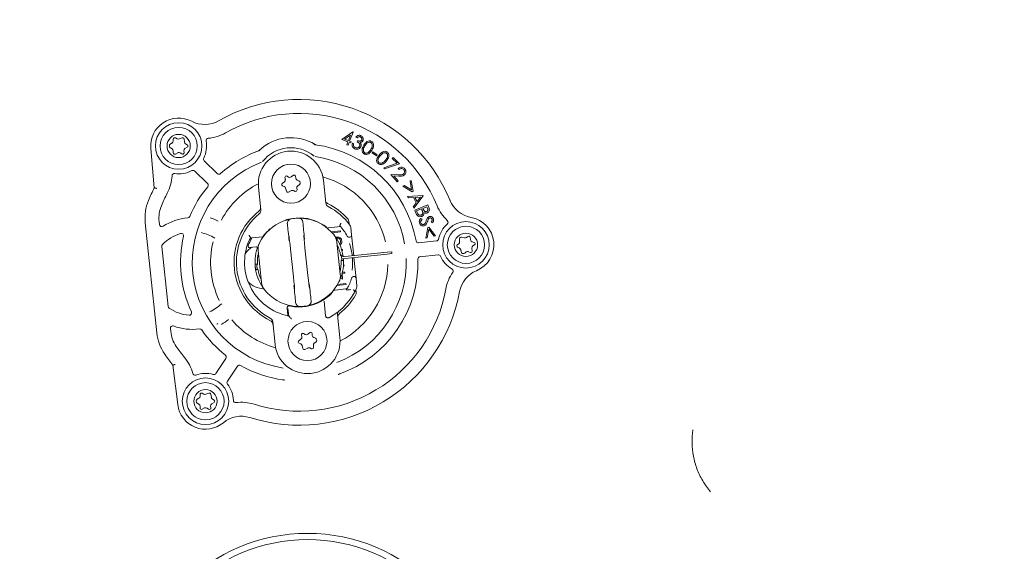
# Model space of a CAD drawing. Units: millimetres. Extents: x 1072 to 3600, y 173 to 2792.
# Drawn here: x 1818 to 2029, y 672 to 786 of the extents above; entities that cross this region are included whole.
import ezdxf

# ---------------------------------------------------------------- set-up
doc = ezdxf.new("R2010")
doc.units = ezdxf.units.MM
doc.header["$LTSCALE"] = 15
doc.linetypes.add('SLD-Durchgehend', pattern=[0])
doc.layers.add('MAßLINIE_MAßZEICHNUNGEN', color=7, linetype='SLD-Durchgehend')
doc.styles.add('SLDTEXTSTYLE0', font='Opinion Pro')
doc.dimstyles.new('SLDDIMSTYLE0', dxfattribs={"dimtxt": 77.049561, "dimasz": 52.5, "dimexe": 0, "dimexo": 0.0625, "dimgap": 19.26239, "dimtad": 0, "dimdec": 0, "dimrnd": 1e-09, "dimzin": 12, "dimdsep": 46, "dimtxsty": 'SLDTEXTSTYLE0', "dimsah": 1, "dimcen": 0.09, "dimadec": 0, "dimazin": 3, "dimtfac": 1, "dimtdec": 0, "dimtofl": 0, "dimtmove": 0, "dimatfit": 3, "dimfxl": 1, "dimfrac": 2, "dimtolj": 1, "dimtzin": 12, "dimarcsym": 0})

# ---------------------------------------------------------------- blocks, each defined once
blk = doc.blocks.new('_D_1')
at = {"layer": 'MAßLINIE_MAßZEICHNUNGEN', "color": 7}
for p, q in [((2235.5, 1373.12), (1426.67, 1373.12)), ((1441.67, 1373.12), (1441.67, 896.14)), ((1441.67, 173.21), (1441.67, 548.54)), ((2235.5, 173.21), (1426.67, 173.21))]:
    blk.add_line(p, q, dxfattribs=at)
for points in [[(1441.67, 1373.12), (1419.17, 1320.62), (1464.17, 1320.62)], [(1441.67, 173.21), (1464.17, 225.71), (1419.17, 225.71)]]:
    blk.add_solid(points, dxfattribs=at)
at = {"layer": 'MAßLINIE_MAßZEICHNUNGEN', "color": 7, "char_height": 79.375, "attachment_point": 1, "rotation": 90, "style": 'SLDTEXTSTYLE0'}
for s, insert in [('1200', (1398.51, 660.96)), ('%%c', (1398.51, 548.54))]:
    blk.add_mtext(s, dxfattribs=dict(at, insert=insert))

msp = doc.modelspace()

# ---------------------------------------------------------------- linework, layer by layer
at = {"color": 7, "linetype": 'SLD-Durchgehend', "lineweight": 18}
for p, q in [((1886.67, 760.37), (1889.08, 761.98)), ((1888.55, 761.28), (1887.29, 760.44)), ((1888.11, 760.13), (1888.55, 761.28)), ((1889.14, 761.96), (1888.38, 760.02)), ((1889.08, 761.98), (1889.14, 761.96)), ((1850.26, 759.61), (1849.91, 759.41)), ((1850.51, 760.45), (1850.51, 760.04)), ((1851.31, 760.5), (1850.96, 760.71)), ((1852.4, 760.73), (1851.74, 760.47)), ((1852.92, 759.79), (1852.81, 760.49)), ((1853.51, 759.23), (1853.16, 759.44)), ((1888, 759.86), (1886.67, 760.37)), ((1887.29, 760.44), (1888.11, 760.13)), ((1887.75, 759.21), (1888, 759.86)), ((1888.03, 759.11), (1887.75, 759.21)), ((1888.28, 759.75), (1888.03, 759.11)), ((1888.62, 759.62), (1888.28, 759.75)), ((1888.38, 760.02), (1888.72, 759.89)), ((1888.72, 759.89), (1888.62, 759.62)), ((1888.96, 759.58), (1889.22, 759.45)), ((1889.97, 760.74), (1889.7, 760.87)), ((1890.01, 759.86), (1890.13, 760.11)), ((1846.42, 749.96), (1845.68, 758.45)), ((1849.91, 758.54), (1850.26, 758.34)), ((1850.51, 757.91), (1850.51, 757.5)), ((1850.96, 757.24), (1851.46, 757.53)), ((1852.01, 757.5), (1852.33, 757.26)), ((1852.81, 757.54), (1852.76, 757.94)), ((1853.01, 758.43), (1853.51, 758.71)), ((1893.21, 757.48), (1893.35, 757.68)), ((1894.13, 756.84), (1893.21, 757.48)), ((1893.35, 757.68), (1894.27, 757.05)), ((1894.27, 757.05), (1894.13, 756.84)), ((1857.15, 755.76), (1859.95, 753.05)), ((1895.75, 754.3), (1898.57, 755.27)), ((1899.1, 755.16), (1895.85, 754.04)), ((1897.54, 756.26), (1897.73, 756.46)), ((1898.57, 755.27), (1897.54, 756.26)), ((1897.73, 756.46), (1899.1, 755.16)), ((1857.87, 750.89), (1855.07, 753.6)), ((1895.85, 754.04), (1895.75, 754.3)), ((1897.22, 752.82), (1898.9, 752.79)), ((1898.57, 751.3), (1897.22, 752.82)), ((1899, 753.92), (1898.81, 754.13)), ((1874.38, 751.28), (1873.91, 750.94)), ((1874.49, 752.18), (1874.57, 751.79)), ((1875.28, 752.3), (1874.93, 752.51)), ((1876.29, 752.67), (1875.83, 752.33)), ((1876.81, 752.06), (1876.77, 752.46)), ((1877.47, 751.49), (1877.1, 751.65)), ((1882.74, 751.6), (1883.25, 746.73)), ((1898.96, 752.5), (1897.87, 752.53)), ((1897.87, 752.53), (1898.79, 751.49)), ((1898.79, 751.49), (1898.57, 751.3)), ((1901.38, 751.38), (1901.63, 751.55)), ((1901.68, 749.53), (1901.38, 751.38)), ((1901.63, 751.55), (1902.01, 749.28)), ((1869.33, 745.26), (1868.82, 750.14)), ((1873.97, 750.42), (1874.34, 750.26)), ((1874.61, 749.93), (1874.8, 749.24)), ((1875.22, 749.05), (1875.86, 749.38)), ((1876.29, 749.39), (1876.66, 749.22)), ((1877.08, 749.53), (1877.03, 749.93)), ((1877.24, 750.39), (1877.56, 750.63)), ((1899.84, 750.33), (1900.08, 750.5)), ((1901.79, 749.13), (1899.84, 750.33)), ((1900.08, 750.5), (1901.68, 749.53)), ((1902.01, 749.28), (1901.79, 749.13)), ((1900.83, 748.13), (1904.13, 748.3)), ((1900.99, 747.83), (1900.83, 748.13)), ((1902.08, 747.89), (1900.99, 747.83)), ((1902.04, 745.87), (1902.69, 746.75)), ((1902.69, 746.75), (1902.08, 747.89)), ((1904.16, 748.23), (1902.2, 745.59)), ((1903.59, 747.97), (1902.39, 747.9)), ((1902.39, 747.9), (1902.88, 747.01)), ((1902.88, 747.01), (1903.59, 747.97)), ((1904.13, 748.3), (1904.16, 748.23)), ((1902.2, 745.59), (1902.04, 745.87)), ((1902.38, 745.16), (1905.15, 746.31)), ((1902.7, 744.4), (1902.38, 745.16)), ((1903.83, 745.44), (1902.77, 745)), ((1902.77, 745), (1902.91, 744.66)), ((1903.89, 745.28), (1903.83, 745.44)), ((1904.99, 745.92), (1904.11, 745.56)), ((1904.11, 745.56), (1904.17, 745.4)), ((1905.13, 745.6), (1904.99, 745.92)), ((1905.15, 746.31), (1905.38, 745.76)), ((1846.97, 718.81), (1844.49, 742.43)), ((1847.47, 742.74), (1847.54, 742.1)), ((1875.35, 743.22), (1875.33, 743.28)), ((1877.79, 743.54), (1877.79, 743.48)), ((1888.19, 742.79), (1888.25, 742.2)), ((1903.7, 743.42), (1903.93, 743.22)), ((1906.15, 742.42), (1905.9, 742.6)), ((1883.79, 741.39), (1883.66, 741.4)), ((1883.87, 741.4), (1886.43, 741.67)), ((1884.41, 740.55), (1886.39, 740.76)), ((1886.42, 740.53), (1884.61, 740.34)), ((1886.29, 741.83), (1886.29, 741.83)), ((1886.39, 740.76), (1886.42, 740.53)), ((1888.63, 741.46), (1888.8, 739.9)), ((1904.71, 739.18), (1905.16, 741.43)), ((1905.38, 741.07), (1905, 739.24)), ((1905.16, 741.43), (1905.42, 741.49)), ((1906.53, 739.59), (1905.38, 741.07)), ((1905.42, 741.49), (1906.82, 739.66)), ((1867, 739.12), (1867.3, 739.15)), ((1867.09, 739.31), (1867.09, 739.31)), ((1867.47, 739.25), (1869.72, 739.48)), ((1885.65, 738.3), (1886.37, 731.41)), ((1888.8, 739.9), (1889.27, 735.4)), ((1903.18, 738.17), (1907.05, 738.57)), ((1905, 739.24), (1904.71, 739.18)), ((1906.82, 739.66), (1906.53, 739.59)), ((1912.01, 739.07), (1912, 738.36)), ((1913.07, 739.2), (1912.37, 739.36)), ((1913.8, 739.54), (1913.49, 739.29)), ((1914.37, 738.78), (1914.29, 739.35)), ((1915.12, 738.26), (1914.73, 738.37)), ((1848.04, 737.38), (1849.39, 724.49)), ((1868.29, 737.32), (1866.88, 737.17)), ((1869.46, 729.63), (1868.74, 736.52)), ((1875.7, 736.79), (1876.33, 730.82)), ((1879.41, 731.14), (1878.78, 737.11)), ((1886.63, 735.12), (1896.43, 736.15)), ((1886.66, 736.7), (1886.82, 736.71)), ((1886.84, 736.48), (1886.73, 736.46)), ((1886.82, 736.71), (1886.84, 736.48)), ((1896.43, 736.15), (1897.43, 736.26)), ((1897.43, 736.26), (1897.47, 735.86)), ((1911.81, 737.97), (1911.49, 737.72)), ((1911.56, 737.21), (1911.94, 737.06)), ((1912.25, 736.67), (1912.31, 736.27)), ((1913.11, 735.94), (1913.43, 736.19)), ((1913.92, 736.26), (1914.3, 736.11)), ((1914.71, 736.44), (1914.62, 737.01)), ((1914.86, 737.5), (1915.2, 737.72)), ((1886.42, 735.5), (1886.72, 735.53)), ((1886.59, 735.42), (1886.44, 735.4)), ((1886.54, 734.41), (1886.69, 734.42)), ((1886.55, 734.31), (1886.85, 734.34)), ((1896.47, 735.75), (1886.67, 734.72)), ((1889.31, 735), (1889.79, 730.5)), ((1897.47, 735.86), (1896.47, 735.75)), ((1907.36, 735.59), (1903.49, 735.18)), ((1868.56, 733.62), (1868.26, 733.59)), ((1868.69, 732.43), (1868.39, 732.4)), ((1868.57, 733.52), (1868.42, 733.51)), ((1868.52, 732.51), (1868.67, 732.53)), ((1886.82, 731.84), (1887.33, 731.89)), ((1887.18, 733.24), (1887.03, 733.22)), ((1887.05, 733.46), (1887.16, 733.47)), ((1887.16, 733.47), (1887.18, 733.24)), ((1887.33, 731.89), (1887.35, 731.65)), ((1886.88, 730.34), (1886.44, 730.58)), ((1886.52, 730.8), (1886.56, 730.78)), ((1886.56, 730.78), (1886.55, 730.88)), ((1886.75, 731.55), (1886.88, 730.34)), ((1887.35, 731.65), (1886.76, 731.59)), ((1889.79, 730.5), (1889.95, 728.94)), ((1887.57, 728.25), (1885.27, 728.01)), ((1887.61, 729.19), (1885.65, 728.98)), ((1885.8, 729.24), (1887.59, 729.43)), ((1887.59, 729.43), (1887.61, 729.19)), ((1889.73, 728.14), (1889.79, 727.55)), ((1882.89, 725.66), (1883.22, 722.47)), ((1884.34, 727.24), (1884.34, 727.24)), ((1874.94, 724.09), (1875.1, 722.59)), ((1875.29, 722.43), (1875.13, 724.02)), ((1877.32, 724.39), (1877.32, 724.45)), ((1879.76, 724.71), (1879.78, 724.65)), ((1872.37, 716.33), (1871.86, 721.21)), ((1875.29, 722.44), (1875.29, 722.43)), ((1885.78, 722.67), (1886.29, 717.79)), ((1849.89, 719.77), (1849.96, 719.13)), ((1877.93, 717.46), (1877.47, 717.12)), ((1878.04, 718.37), (1878.13, 717.98)), ((1878.83, 718.49), (1878.49, 718.69)), ((1879.85, 718.86), (1879.38, 718.52)), ((1880.36, 718.24), (1880.32, 718.64)), ((1881.03, 717.67), (1880.66, 717.84)), ((1877.52, 716.61), (1877.89, 716.44)), ((1878.17, 716.11), (1878.35, 715.43)), ((1878.78, 715.24), (1879.41, 715.56)), ((1879.84, 715.57), (1880.21, 715.41)), ((1880.63, 715.72), (1880.59, 716.12)), ((1880.79, 716.57), (1881.12, 716.81)), ((1859.64, 710.09), (1861.82, 713.31)), ((1851.47, 703.39), (1850.43, 711.85)), ((1864.3, 711.64), (1862.13, 708.41)), ((1856.02, 704.76), (1855.67, 704.55)), ((1856.27, 705.59), (1856.27, 705.19)), ((1857.07, 705.65), (1856.72, 705.85)), ((1858.17, 705.87), (1857.5, 705.62)), ((1858.68, 704.94), (1858.57, 705.64)), ((1859.27, 704.38), (1858.92, 704.58)), ((1855.67, 703.69), (1856.02, 703.49)), ((1856.27, 703.05), (1856.27, 702.65)), ((1856.72, 702.39), (1857.22, 702.68)), ((1857.77, 702.65), (1858.1, 702.41)), ((1858.57, 702.68), (1858.53, 703.08)), ((1858.77, 703.57), (1859.27, 703.86))]:
    msp.add_line(p, q, dxfattribs=at)
at = {"color": 7, "linetype": 'SLD-Durchgehend', "lineweight": 18, "flags": 128}
for points in [[(1874.53, 742.97), (1874.81, 743.06), (1875.81, 743.3)], [(1877.28, 743.46), (1878.35, 743.43), (1878.54, 743.42)], [(1867.32, 737.22), (1866.4, 736.39), (1865.9, 735.71)], [(1888.33, 737.99), (1888.56, 737.29), (1888.97, 735.37)], [(1889.01, 734.97), (1889.02, 733), (1888.93, 732.27)], [(1877.84, 724.47), (1876.76, 724.5), (1876.47, 724.53)], [(1880.48, 724.93), (1880.3, 724.87), (1879.3, 724.63)], [(1875.1, 722.59), (1875.02, 722.53), (1874.98, 722.5)], [(1860.06, 720.82), (1859.97, 720.76), (1859.89, 720.68)]]:
    msp.add_lwpolyline(points, dxfattribs=at)
at = {"color": 7, "linetype": 'SLD-Durchgehend', "lineweight": 18}
for centre, radius in [((1851.66, 758.97), 5), ((1851.66, 758.97), 4), ((1851.66, 758.97), 2.5), ((1875.78, 750.87), 4.2), ((1913.36, 737.73), 5), ((1913.36, 737.73), 4), ((1913.36, 737.73), 2.5), ((1879.33, 717.06), 4.2), ((1857.42, 704.12), 5), ((1857.42, 704.12), 4), ((1857.42, 704.12), 2.5), ((1879.32, 638.07), 37.67), ((1879.32, 638.07), 36.32)]:
    msp.add_circle(centre, radius, dxfattribs=at)
for centre, radius, start, end in [((2250.5, 773.16), 505, 85.6222, 270), ((2250.5, 773.16), 493.28, 120.1197, 239.8803), ((2250.5, 773.16), 453.15, 173.622, 239.8803), ((1877.56, 733.97), 35, 22.3239, 119.6761), ((1877.56, 733.97), 32, 22.3239, 119.6761), ((1851.66, 758.97), 6, 62.1967, 185), ((1857.26, 769.59), 6, 242.1967, 299.6761), ((1857.26, 769.59), 9, 274.8336, 299.6761), ((1850.16, 758.97), 0.5, 120, 240), ((1850.01, 760.04), 0.5, 300, 0), ((1850.81, 760.45), 0.3, 60, 180), ((1851.56, 760.94), 0.5, 240, 291.1128), ((1852.51, 760.45), 0.3, 8.8872, 111.1128), ((1853.41, 759.87), 0.5, 188.8872, 240), ((1853.36, 758.97), 0.3, 300, 60), ((1851.66, 758.97), 6, 333.9202, 10.1765), ((1858.06, 760.12), 0.5, 94.8336, 190.1765), ((1875.78, 750.87), 9.88, 58.2585, 133.7415), ((1877.56, 733.97), 25.5, 10.4117, 82.4362), ((1850.01, 757.91), 0.5, 360, 60), ((1850.81, 757.5), 0.3, 180, 300), ((1851.71, 757.1), 0.5, 53.6041, 120), ((1852.51, 757.5), 0.3, 233.6041, 6.3959), ((1853.26, 757.99), 0.5, 120, 186.3959), ((1877.56, 733.97), 25.5, 109.5638, 131.5883), ((1875.78, 750.87), 7, 6, 186), ((1875.78, 750.87), 7.72, 50.0403, 141.9597), ((1877.56, 733.97), 22.97, 110.5841, 261.4159), ((1857.5, 756.12), 0.5, 153.9202, 226), ((1877.56, 733.97), 22.97, 9.8979, 81.4159), ((1850.73, 752.54), 0.5, 81.8235, 177.1664), ((1851.66, 758.97), 6, 261.8235, 298.0798), ((1854.72, 753.24), 0.5, 46, 118.0798), ((1860.3, 753.41), 0.5, 226, 311.5883), ((1841.25, 753.01), 9, 332.3239, 357.1664), ((1857.52, 750.54), 0.5, 320.4117, 46), ((1877.56, 733.97), 19.04, 117.4472, 151.497), ((1874.09, 750.7), 0.3, 126, 246), ((1874.08, 751.68), 0.5, 306, 12.3959), ((1874.78, 752.25), 0.3, 59.6041, 192.3959), ((1875.53, 752.73), 0.5, 239.6041, 306), ((1876.47, 752.43), 0.3, 6, 126), ((1877.31, 752.11), 0.5, 186, 246), ((1877.27, 751.03), 0.5, 306, 66), ((1877.56, 733.97), 19.04, 13.4731, 74.5528), ((1877.56, 733.97), 35, 152.8042, 157.6424), ((1877.56, 733.97), 32, 152.3239, 157.6424), ((1877.56, 733.97), 25.5, 140.4117, 157.2684), ((1874.13, 749.8), 0.5, 14.8872, 66), ((1875.09, 749.32), 0.3, 194.8872, 297.1128), ((1876.08, 748.93), 0.5, 66, 117.1128), ((1876.78, 749.5), 0.3, 246, 6), ((1877.53, 749.98), 0.5, 126, 186), ((1854.43, 743.48), 10, 157.6424, 186), ((1884.25, 746.83), 1, 186, 242.5146), ((1877.56, 733.97), 14, 42.1289, 63.7691), ((1915.48, 749.54), 6, 202.3239, 259.8033), ((1854.43, 743.48), 7, 157.6424, 186), ((1877.56, 733.97), 14, 128.2309, 243.7691), ((1877.56, 733.97), 13.5, 129.4854, 242.5146), ((1868.34, 745.16), 1, 309.4854, 6), ((1877.56, 733.97), 13.5, 36.2313, 62.5146), ((1915.48, 749.54), 9, 202.3239, 227.1664), ((1854.68, 731.56), 12, 95.0782, 122.1039), ((1853.58, 744.01), 0.5, 275.0782, 337.2684), ((1854.68, 731.56), 12.54, 64.0783, 72.562), ((1877.56, 733.97), 9.5, 111.1522, 153.7958), ((1875.99, 742.32), 1, 100.5967, 186.0055), ((1877.56, 733.97), 9.5, 100.3147, 100.5928), ((1877.56, 733.97), 9.5, 91.6853, 100.3147), ((1877.56, 733.97), 9.5, 91.4072, 91.6853), ((1877.35, 742.46), 1, 5.9945, 91.4033), ((1877.56, 733.97), 9.55, 52.0349, 88.649), ((1877.56, 733.97), 9.5, 38.2042, 80.8478), ((1909.02, 742.57), 0.5, 311.8235, 47.1664), ((1913.36, 737.73), 6, 292.1967, 79.8033), ((1848.04, 742.15), 0.5, 186, 302.1039), ((1854.68, 731.56), 9, 107.0214, 136.3202), ((1852.19, 739.69), 0.5, 347.283, 107.0214), ((1854.68, 731.56), 8.98, 58.1703, 78.4462), ((1877.56, 733.97), 9.55, 135.2068, 143.9467), ((1877.56, 733.97), 11.75, 28.7132, 42.0055), ((1887.64, 741.35), 1, 6, 36.2313), ((1913.36, 737.73), 6, 131.8235, 168.0798), ((1877.56, 733.97), 25.5, 167.283, 204.717), ((1877.56, 733.97), 19.04, 166.5353, 205.4647), ((1877.56, 733.97), 11.75, 152.9653, 258.8741), ((1877.56, 733.97), 11.5, 153.4226, 162.1023), ((1867.49, 739), 0.25, 96, 153.4226), ((1877.56, 733.97), 9.5, 153.7958, 182.3789), ((1871.72, 736.84), 3, 153.7958, 186), ((1869.69, 739.73), 0.25, 276, 323.7352), ((1882.66, 737.99), 3, 6, 38.2042), ((1877.56, 733.97), 9.5, 9.6211, 38.2042), ((1888.3, 739.85), 0.5, 208.7132, 6), ((1903.13, 738.66), 0.5, 190.4117, 276), ((1907, 739.07), 0.5, 276, 348.0798), ((1911.5, 738.37), 0.5, 308.1948, 359.3076), ((1912.31, 739.07), 0.3, 77.0821, 179.3076), ((1913.18, 739.69), 0.5, 257.0821, 308.1948), ((1913.99, 739.31), 0.3, 8.1948, 128.1948), ((1914.86, 738.85), 0.5, 188.1948, 254.5907), ((1915.04, 737.97), 0.3, 301.799, 74.5907), ((1848.53, 737.43), 0.5, 136.3202, 186), ((1866.85, 737.42), 0.25, 162.1023, 276), ((1868.31, 737.07), 0.25, 341.4084, 96), ((1877.56, 733.97), 9, 166.8119, 182.8153), ((1877.56, 733.97), 9, 9.1847, 24.8553), ((1911.68, 737.49), 0.3, 128.1948, 248.1948), ((1911.75, 736.59), 0.5, 8.1948, 68.1948), ((1912.8, 736.34), 0.5, 188.1948, 308.1948), ((1913.74, 735.8), 0.5, 68.1948, 128.1948), ((1914.41, 736.39), 0.3, 248.1948, 8.1948), ((1915.12, 737.08), 0.5, 121.799, 188.1948), ((1877.56, 733.97), 22.97, 290.5841, 2.1021), ((1877.56, 733.97), 9.5, 333.7958, 2.3789), ((1877.56, 733.97), 25.5, 289.5638, 1.5883), ((1877.56, 733.97), 9, 345.9416, 2.8153), ((1877.56, 733.97), 9.15, 2.8675, 9.1325), ((1903.55, 734.69), 0.5, 96, 181.5883), ((1907.42, 735.09), 0.5, 23.9202, 96), ((1913.36, 737.73), 6, 203.9202, 240.1765), ((1877.56, 733.97), 9.5, 189.6211, 218.2042), ((1877.56, 733.97), 9.15, 182.8675, 189.1325), ((1877.56, 733.97), 9, 189.1847, 205.1881), ((1877.56, 733.97), 19.04, 297.4472, 358.5269), ((1917.89, 726.62), 9, 144.8336, 169.6761), ((1910.13, 732.09), 0.5, 324.8336, 60.1765), ((1917.89, 726.62), 6, 112.1967, 169.6761), ((1870.1, 733.18), 4.9, 223.0185, 268.2143), ((1872.45, 729.95), 3, 186, 218.2042), ((1877.56, 733.97), 9.5, 291.1522, 333.7958), ((1883.39, 731.1), 3, 333.7958, 6), ((1877.56, 733.97), 11.75, 331.2933, 343.2868), ((1889.29, 730.44), 0.5, 6, 163.2868), ((1877.56, 733.97), 35, 252.3239, 349.6761), ((1877.56, 733.97), 32, 252.3239, 349.6761), ((1877.56, 733.97), 9.5, 218.2042, 260.8478), ((1877.56, 733.97), 9.62, 305.7838, 317.4579), ((1877.56, 733.97), 9.55, 315.2068, 319.9651), ((1877.56, 733.97), 13.5, 331.0185, 331.2535), ((1877.56, 733.97), 13.5, 331.2535, 335.7687), ((1888.95, 728.84), 1, 335.7687, 6), ((1877.56, 733.97), 9.59, 258.9431, 298.9692), ((1877.76, 725.47), 1, 185.9945, 271.4033), ((1879.12, 725.61), 1, 280.5967, 6.0055), ((1877.56, 733.97), 9.55, 283.4475, 299.3908), ((1877.56, 733.97), 9.56, 310.8789, 315.2573), ((1877.56, 733.97), 13.5, 298.7481, 330.3095), ((1877.56, 733.97), 14, 308.2309, 329.8711), ((1877.56, 733.97), 13.5, 330.3095, 331.0185), ((1849.89, 724.54), 0.5, 186, 235.6798), ((1854.68, 731.56), 9, 235.6798, 264.9786), ((1853.94, 723.09), 0.5, 264.9786, 24.717), ((1854.68, 731.56), 8.98, 293.5538, 313.8297), ((1877.56, 733.97), 9.55, 257.8304, 268.7141), ((1877.56, 733.97), 9.5, 271.4072, 271.6853), ((1877.56, 733.97), 9.5, 271.6853, 280.3147), ((1877.56, 733.97), 9.5, 280.3147, 280.5928), ((1886.78, 722.78), 1, 129.4854, 186), ((1854.68, 731.56), 12.54, 299.438, 307.9217), ((1877.56, 733.97), 19.04, 220.503, 254.5528), ((1870.86, 721.1), 1, 6, 62.5146), ((1877.56, 733.97), 13.5, 298.3306, 298.7481), ((1850.39, 719.82), 0.5, 69.8961, 186), ((1856.92, 719.86), 7, 186, 214.3576), ((1854.68, 731.56), 12, 249.8961, 276.9218), ((1856.19, 719.15), 0.5, 34.7316, 96.9218), ((1877.56, 733.97), 25.5, 214.7316, 231.5883), ((1856.92, 719.86), 10, 186, 214.3576), ((1879.33, 717.06), 7, 186, 6), ((1877.64, 716.88), 0.3, 126, 246), ((1877.64, 717.87), 0.5, 306, 12.3959), ((1878.33, 718.43), 0.3, 59.6041, 192.3959), ((1879.09, 718.92), 0.5, 239.6041, 306), ((1880.02, 718.61), 0.3, 6, 126), ((1880.86, 718.29), 0.5, 186, 246), ((1880.82, 717.22), 0.5, 306, 66), ((1877.56, 733.97), 32, 214.3576, 219.6761), ((1877.69, 715.99), 0.5, 14.8872, 66), ((1878.64, 715.51), 0.3, 194.8872, 297.1128), ((1879.64, 715.12), 0.5, 66, 117.1128), ((1880.33, 715.68), 0.3, 246, 6), ((1881.09, 716.17), 0.5, 126, 186), ((1877.56, 733.97), 35, 214.3576, 219.1958), ((1846, 707.79), 9, 14.8336, 39.6761), ((1861.4, 713.59), 0.5, 326, 51.5883), ((1864.72, 711.36), 0.5, 60.4117, 146), ((1877.56, 733.97), 25.5, 240.4117, 262.4362), ((1855.18, 710.22), 0.5, 194.8336, 290.1765), ((1857.42, 704.12), 6, 73.9202, 110.1765), ((1859.23, 710.37), 0.5, 253.9202, 326), ((1862.54, 708.13), 0.5, 146, 218.0798), ((1857.42, 704.12), 6, 1.8235, 38.0798), ((1855.92, 704.12), 0.5, 120, 240), ((1855.77, 705.19), 0.5, 300, 0), ((1856.57, 705.59), 0.3, 60, 180), ((1857.32, 706.08), 0.5, 240, 291.1128), ((1858.27, 705.59), 0.3, 8.8872, 111.1128), ((1859.17, 705.02), 0.5, 188.8872, 240), ((1859.12, 704.12), 0.3, 300, 60), ((1863.92, 704.33), 0.5, 181.8235, 277.1664), ((1857.42, 704.12), 6, 187, 309.8033), ((1855.77, 703.05), 0.5, 360, 60), ((1856.57, 702.65), 0.3, 180, 300), ((1857.47, 702.24), 0.5, 53.6041, 120), ((1858.27, 702.65), 0.3, 233.6041, 6.3959), ((1859.02, 703.14), 0.5, 120, 186.3959), ((1865.11, 694.9), 9, 72.3239, 97.1664), ((1865.11, 694.9), 6, 72.3239, 129.8033)]:
    msp.add_arc(centre, radius, start, end, dxfattribs=at)
for centre, start_param, end_param in [((1875.65, 736.78), 4.712389, 6.153079), ((1878.83, 737.12), 0.129492, 1.570796), ((1876.28, 730.82), 3.271085, 4.712389), ((1879.46, 731.15), 1.570796, 3.011486)]:
    msp.add_ellipse(centre, major_axis=(-0.29, 2.73), ratio=0.017455, start_param=start_param, end_param=end_param, dxfattribs=at)
for points, knots in [([(1889.7, 760.87), (1889.78, 760.96), (1889.94, 761.13), (1890.25, 761.26), (1890.56, 761.28), (1890.73, 761.21), (1890.81, 761.17)], [0, 0, 0, 0, 0.28037, 0.559764, 0.779815, 1, 1, 1, 1]), ([(1880.72, 759.31), (1880.77, 759.28), (1880.84, 759.26), (1880.9, 759.25), (1880.91, 759.24)], [0, 0, 0, 0, 0.846486, 1, 1, 1, 1]), ([(1881.17, 759.21), (1881.13, 759.21), (1881.04, 759.23), (1880.96, 759.24), (1880.91, 759.24)], [0, 0, 0, 0, 0.503068, 1, 1, 1, 1]), ([(1889.45, 758.37), (1889.33, 758.44), (1889.1, 758.58), (1888.92, 758.93), (1888.89, 759.27), (1888.93, 759.48), (1888.96, 759.58)], [0, 0, 0, 0, 0.2799029, 0.5589424, 0.7792033, 1, 1, 1, 1]), ([(1889.22, 759.45), (1889.2, 759.37), (1889.17, 759.21), (1889.21, 759.05), (1889.23, 758.98)], [0, 0, 0, 0, 0.560662, 1, 1, 1, 1]), ([(1890.69, 760.92), (1890.62, 760.94), (1890.48, 760.99), (1890.2, 760.94), (1890.06, 760.82), (1889.97, 760.74)], [0, 0, 0, 0, 0.2801158, 0.5595693, 1, 1, 1, 1]), ([(1890.51, 758.9), (1890.53, 758.97), (1890.58, 759.11), (1890.55, 759.34), (1890.4, 759.64), (1890.17, 759.77), (1890.01, 759.86)], [0, 0, 0, 0, 0.186633, 0.373521, 0.560322, 1, 1, 1, 1]), ([(1890.13, 760.11), (1890.21, 760.07), (1890.38, 760.01), (1890.62, 760), (1890.85, 760.07), (1890.93, 760.19), (1890.97, 760.25)], [0, 0, 0, 0, 0.280871, 0.561331, 0.780784, 1, 1, 1, 1]), ([(1891.24, 760.11), (1891.21, 760.05), (1891.14, 759.93), (1890.92, 759.78), (1890.74, 759.75), (1890.63, 759.73)], [0, 0, 0, 0, 0.280415, 0.560518, 1, 1, 1, 1]), ([(1890.63, 759.73), (1890.69, 759.67), (1890.78, 759.55), (1890.82, 759.41), (1890.84, 759.35)], [0, 0, 0, 0, 0.5598333, 1, 1, 1, 1]), ([(1890.97, 760.25), (1890.99, 760.32), (1891.04, 760.47), (1890.96, 760.67), (1890.84, 760.83), (1890.74, 760.89), (1890.69, 760.92)], [0, 0, 0, 0, 0.2787526, 0.5586764, 0.7791363, 1, 1, 1, 1]), ([(1890.84, 759.35), (1890.85, 759.24), (1890.88, 759.05), (1890.81, 758.87), (1890.78, 758.79)], [0, 0, 0, 0, 0.559568, 1, 1, 1, 1]), ([(1890.81, 761.17), (1890.92, 761.11), (1891.12, 760.98), (1891.29, 760.69), (1891.33, 760.38), (1891.27, 760.2), (1891.24, 760.11)], [0, 0, 0, 0, 0.280016, 0.5598382, 0.7800933, 1, 1, 1, 1]), ([(1891.42, 759.12), (1891.62, 759.42), (1891.9, 759.87), (1892.5, 760.1), (1892.85, 760.07), (1893, 759.99), (1893.08, 759.95)], [0, 0, 0, 0, 0.499651, 0.748832, 0.87442, 1, 1, 1, 1]), ([(1892.95, 759.7), (1892.88, 759.73), (1892.76, 759.79), (1892.48, 759.79), (1892.03, 759.57), (1891.81, 759.21), (1891.66, 758.98)], [0, 0, 0, 0, 0.125238, 0.250627, 0.499629, 1, 1, 1, 1]), ([(1892.92, 758.22), (1893.06, 758.47), (1893.26, 758.83), (1893.24, 759.33), (1893.11, 759.58), (1893, 759.66), (1892.95, 759.7)], [0, 0, 0, 0, 0.500206, 0.749272, 0.874738, 1, 1, 1, 1]), ([(1893.08, 759.95), (1893.15, 759.9), (1893.3, 759.8), (1893.49, 759.5), (1893.59, 758.87), (1893.33, 758.4), (1893.16, 758.08)], [0, 0, 0, 0, 0.125665, 0.251286, 0.500637, 1, 1, 1, 1]), ([(1869.02, 757.99), (1868.97, 757.98), (1868.89, 757.95), (1868.81, 757.92), (1868.77, 757.91)], [0, 0, 0, 0, 0.524592, 1, 1, 1, 1]), ([(1869.02, 757.99), (1869.07, 758.02), (1869.13, 758.05), (1869.18, 758.09), (1869.19, 758.1)], [0, 0, 0, 0, 0.847514, 1, 1, 1, 1]), ([(1889.23, 758.98), (1889.28, 758.9), (1889.36, 758.75), (1889.51, 758.67), (1889.58, 758.63)], [0, 0, 0, 0, 0.558666, 1, 1, 1, 1]), ([(1890.78, 758.79), (1890.7, 758.67), (1890.53, 758.43), (1890.15, 758.26), (1889.77, 758.25), (1889.56, 758.33), (1889.45, 758.37)], [0, 0, 0, 0, 0.279433, 0.558903, 0.779328, 1, 1, 1, 1]), ([(1889.58, 758.63), (1889.67, 758.59), (1889.86, 758.52), (1890.15, 758.57), (1890.38, 758.7), (1890.46, 758.83), (1890.51, 758.9)], [0, 0, 0, 0, 0.280316, 0.559655, 0.779936, 1, 1, 1, 1]), ([(1891.48, 757.27), (1891.41, 757.33), (1891.27, 757.43), (1891.07, 757.72), (1890.99, 758.35), (1891.25, 758.81), (1891.42, 759.12)], [0, 0, 0, 0, 0.125569, 0.251118, 0.500278, 1, 1, 1, 1]), ([(1891.66, 758.98), (1891.52, 758.73), (1891.35, 758.43), (1891.32, 758.01), (1891.36, 757.81), (1891.46, 757.63), (1891.57, 757.54), (1891.63, 757.5)], [0, 0, 0, 0, 0.4993871, 0.6246864, 0.7497633, 0.8749777, 1, 1, 1, 1]), ([(1893.16, 758.08), (1892.97, 757.79), (1892.67, 757.34), (1892.07, 757.13), (1891.72, 757.16), (1891.56, 757.24), (1891.48, 757.27)], [0, 0, 0, 0, 0.499341, 0.748726, 0.874352, 1, 1, 1, 1]), ([(1891.63, 757.5), (1891.7, 757.47), (1891.85, 757.4), (1892.16, 757.43), (1892.33, 757.55), (1892.43, 757.62)], [0, 0, 0, 0, 0.280143, 0.560574, 1, 1, 1, 1]), ([(1892.43, 757.62), (1892.54, 757.72), (1892.73, 757.9), (1892.86, 758.12), (1892.92, 758.22)], [0, 0, 0, 0, 0.5596391, 1, 1, 1, 1]), ([(1894.7, 757.03), (1894.94, 757.3), (1895.28, 757.71), (1895.91, 757.85), (1896.25, 757.78), (1896.4, 757.68), (1896.47, 757.63)], [0, 0, 0, 0, 0.499688, 0.748823, 0.874409, 1, 1, 1, 1]), ([(1896.3, 757.4), (1896.24, 757.44), (1896.13, 757.51), (1895.85, 757.55), (1895.37, 757.39), (1895.1, 757.06), (1894.92, 756.85)], [0, 0, 0, 0, 0.125287, 0.250751, 0.499577, 1, 1, 1, 1]), ([(1896.08, 755.92), (1896.24, 756.15), (1896.49, 756.48), (1896.55, 756.98), (1896.45, 757.25), (1896.35, 757.35), (1896.3, 757.4)], [0, 0, 0, 0, 0.500254, 0.749261, 0.874707, 1, 1, 1, 1]), ([(1896.47, 757.63), (1896.54, 757.57), (1896.67, 757.45), (1896.82, 757.12), (1896.83, 756.48), (1896.51, 756.04), (1896.3, 755.75)], [0, 0, 0, 0, 0.125652, 0.251265, 0.500615, 1, 1, 1, 1]), ([(1894.51, 755.17), (1894.44, 755.23), (1894.31, 755.35), (1894.16, 755.68), (1894.17, 756.31), (1894.49, 756.74), (1894.7, 757.03)], [0, 0, 0, 0, 0.125602, 0.2511858, 0.500349, 1, 1, 1, 1]), ([(1894.92, 756.85), (1894.75, 756.62), (1894.48, 756.29), (1894.44, 755.79), (1894.54, 755.53), (1894.63, 755.43), (1894.68, 755.38)], [0, 0, 0, 0, 0.500383, 0.749229, 0.874706, 1, 1, 1, 1]), ([(1896.3, 755.75), (1896.06, 755.48), (1895.7, 755.08), (1895.07, 754.95), (1894.73, 755.03), (1894.58, 755.12), (1894.51, 755.17)], [0, 0, 0, 0, 0.499335, 0.748724, 0.874361, 1, 1, 1, 1]), ([(1894.68, 755.38), (1894.75, 755.34), (1894.9, 755.25), (1895.2, 755.23), (1895.39, 755.33), (1895.51, 755.39)], [0, 0, 0, 0, 0.280164, 0.560653, 1, 1, 1, 1]), ([(1895.51, 755.39), (1895.62, 755.48), (1895.83, 755.63), (1896, 755.83), (1896.08, 755.92)], [0, 0, 0, 0, 0.559633, 1, 1, 1, 1]), ([(1898.81, 754.13), (1898.93, 754.22), (1899.17, 754.39), (1899.6, 754.41), (1899.97, 754.3), (1900.14, 754.14), (1900.22, 754.06)], [0, 0, 0, 0, 0.280016, 0.559503, 0.779649, 1, 1, 1, 1]), ([(1898.9, 752.79), (1899.11, 752.78), (1899.4, 752.77), (1899.77, 752.84), (1899.9, 752.94), (1899.97, 752.99)], [0, 0, 0, 0, 0.560636, 0.780441, 1, 1, 1, 1]), ([(1900, 753.88), (1899.92, 753.95), (1899.77, 754.09), (1899.46, 754.13), (1899.2, 754.05), (1899.06, 753.96), (1899, 753.92)], [0, 0, 0, 0, 0.279441, 0.558662, 0.779086, 1, 1, 1, 1]), ([(1899.97, 752.99), (1900.03, 753.06), (1900.15, 753.2), (1900.18, 753.47), (1900.13, 753.7), (1900.04, 753.82), (1900, 753.88)], [0, 0, 0, 0, 0.279243, 0.559078, 0.779428, 1, 1, 1, 1]), ([(1900.22, 754.06), (1900.3, 753.95), (1900.47, 753.73), (1900.49, 753.34), (1900.39, 753.01), (1900.24, 752.85), (1900.17, 752.77)], [0, 0, 0, 0, 0.279975, 0.559318, 0.779642, 1, 1, 1, 1]), ([(1900.17, 752.77), (1900.07, 752.7), (1899.88, 752.56), (1899.45, 752.5), (1899.15, 752.5), (1898.96, 752.5)], [0, 0, 0, 0, 0.27932, 0.559187, 1, 1, 1, 1]), ([(1846.94, 749.86), (1846.93, 749.86), (1846.89, 749.87), (1846.79, 749.89), (1846.65, 749.92), (1846.52, 749.94), (1846.44, 749.96), (1846.43, 749.96), (1846.42, 749.96)], [0, 0, 0, 0, 0.007649, 0.168951, 0.384228, 0.591755, 0.795816, 1, 1, 1, 1]), ([(1883.19, 747.32), (1883.21, 747.21), (1883.26, 746.99), (1883.46, 746.7), (1883.65, 746.58), (1883.74, 746.52)], [0, 0, 0, 0, 0.334593, 0.669186, 1, 1, 1, 1]), ([(1868.89, 744.96), (1868.97, 745.04), (1869.14, 745.2), (1869.27, 745.52), (1869.27, 745.74), (1869.27, 745.85)], [0, 0, 0, 0, 0.334593, 0.669186, 1, 1, 1, 1]), ([(1903.87, 743.83), (1903.73, 743.8), (1903.47, 743.72), (1903.1, 743.87), (1902.84, 744.11), (1902.75, 744.3), (1902.7, 744.4)], [0, 0, 0, 0, 0.279139, 0.558615, 0.779047, 1, 1, 1, 1]), ([(1902.91, 744.66), (1902.95, 744.56), (1903.03, 744.37), (1903.23, 744.14), (1903.5, 744.06), (1903.66, 744.1), (1903.74, 744.12)], [0, 0, 0, 0, 0.281679, 0.560551, 0.780484, 1, 1, 1, 1]), ([(1903.74, 744.12), (1903.81, 744.15), (1903.94, 744.23), (1904.08, 744.47), (1904.07, 744.66), (1904.06, 744.78)], [0, 0, 0, 0, 0.280369, 0.560973, 1, 1, 1, 1]), ([(1904.34, 744.71), (1904.34, 744.61), (1904.35, 744.4), (1904.25, 744.14), (1904.08, 743.94), (1903.94, 743.87), (1903.87, 743.83)], [0, 0, 0, 0, 0.280545, 0.559776, 0.779863, 1, 1, 1, 1]), ([(1904.06, 744.78), (1904.04, 744.88), (1903.99, 745.05), (1903.92, 745.21), (1903.89, 745.28)], [0, 0, 0, 0, 0.559681, 1, 1, 1, 1]), ([(1904.17, 745.4), (1904.24, 745.23), (1904.33, 745.02), (1904.56, 744.88), (1904.73, 744.83), (1904.86, 744.86), (1904.95, 744.88)], [0, 0, 0, 0, 0.499298, 0.625055, 0.750893, 1, 1, 1, 1]), ([(1905.07, 744.59), (1905, 744.57), (1904.86, 744.53), (1904.6, 744.54), (1904.44, 744.64), (1904.34, 744.71)], [0, 0, 0, 0, 0.280714, 0.561279, 1, 1, 1, 1]), ([(1904.95, 744.88), (1905.01, 744.91), (1905.11, 744.97), (1905.18, 745.09), (1905.24, 745.29), (1905.18, 745.47), (1905.13, 745.6)], [0, 0, 0, 0, 0.249671, 0.375414, 0.501183, 1, 1, 1, 1]), ([(1905.38, 745.76), (1905.43, 745.64), (1905.52, 745.4), (1905.51, 745.03), (1905.33, 744.74), (1905.16, 744.64), (1905.07, 744.59)], [0, 0, 0, 0, 0.281334, 0.560123, 0.780052, 1, 1, 1, 1]), ([(1874.13, 742.83), (1874.13, 742.83), (1874.2, 742.86), (1874.74, 743.06), (1875.55, 743.26), (1875.74, 743.29), (1875.81, 743.3)], [0, 0, 0, 0, 0.00267, 0.088745, 0.662927, 1, 1, 1, 1]), ([(1874.53, 743.03), (1874.66, 743.07), (1874.92, 743.15), (1875.19, 743.22), (1875.34, 743.25)], [0, 0, 0, 0, 0.477882, 1, 1, 1, 1]), ([(1877.32, 743.46), (1877.39, 743.47), (1877.58, 743.47), (1878.42, 743.44), (1878.99, 743.36), (1879.06, 743.35), (1879.07, 743.35)], [0, 0, 0, 0, 0.337073, 0.911255, 0.99733, 1, 1, 1, 1]), ([(1878.7, 738.93), (1878.63, 739.61), (1878.49, 740.94), (1878.39, 742.03), (1878.34, 742.57)], [0, 0, 0, 0, 0.509924, 1, 1, 1, 1]), ([(1886.29, 741.83), (1886.29, 741.84), (1886.3, 741.86), (1886.33, 741.95), (1886.38, 742.08), (1886.43, 742.22), (1886.47, 742.31), (1886.48, 742.35), (1886.48, 742.35)], [0, 0, 0, 0, 0.200102, 0.399768, 0.610724, 0.844435, 0.993625, 1, 1, 1, 1]), ([(1887.94, 743.36), (1888, 743.27), (1888.13, 743.1), (1888.17, 742.9), (1888.19, 742.79)], [0, 0, 0, 0, 0.5, 1, 1, 1, 1]), ([(1903.38, 742.37), (1903.36, 742.47), (1903.31, 742.69), (1903.41, 743.08), (1903.59, 743.29), (1903.7, 743.42)], [0, 0, 0, 0, 0.279934, 0.559783, 1, 1, 1, 1]), ([(1904.41, 741.81), (1904.29, 741.78), (1904.04, 741.74), (1903.72, 741.89), (1903.49, 742.1), (1903.42, 742.28), (1903.38, 742.37)], [0, 0, 0, 0, 0.279115, 0.559025, 0.77939, 1, 1, 1, 1]), ([(1903.93, 743.22), (1903.83, 743.1), (1903.68, 742.94), (1903.61, 742.66), (1903.64, 742.54), (1903.65, 742.48)], [0, 0, 0, 0, 0.55949, 0.779925, 1, 1, 1, 1]), ([(1903.65, 742.48), (1903.68, 742.41), (1903.74, 742.27), (1903.92, 742.13), (1904.12, 742.07), (1904.24, 742.1), (1904.3, 742.11)], [0, 0, 0, 0, 0.279891, 0.559664, 0.779849, 1, 1, 1, 1]), ([(1904.3, 742.11), (1904.36, 742.14), (1904.45, 742.18), (1904.52, 742.26), (1904.55, 742.3)], [0, 0, 0, 0, 0.55924, 1, 1, 1, 1]), ([(1905.11, 742.75), (1905.04, 742.53), (1904.93, 742.23), (1904.65, 741.92), (1904.49, 741.84), (1904.41, 741.81)], [0, 0, 0, 0, 0.560157, 0.780338, 1, 1, 1, 1]), ([(1904.55, 742.3), (1904.62, 742.41), (1904.74, 742.62), (1904.82, 742.84), (1904.85, 742.93)], [0, 0, 0, 0, 0.5595171, 1, 1, 1, 1]), ([(1904.85, 742.93), (1904.89, 743.04), (1904.96, 743.24), (1905.05, 743.42), (1905.1, 743.5)], [0, 0, 0, 0, 0.560401, 1, 1, 1, 1]), ([(1905.1, 743.5), (1905.16, 743.58), (1905.26, 743.7), (1905.42, 743.77), (1905.48, 743.79)], [0, 0, 0, 0, 0.559681, 1, 1, 1, 1]), ([(1905.28, 743.21), (1905.25, 743.12), (1905.19, 742.97), (1905.14, 742.81), (1905.11, 742.75)], [0, 0, 0, 0, 0.55991, 1, 1, 1, 1]), ([(1905.59, 743.5), (1905.52, 743.47), (1905.38, 743.4), (1905.31, 743.26), (1905.28, 743.21)], [0, 0, 0, 0, 0.557564, 1, 1, 1, 1]), ([(1905.48, 743.79), (1905.59, 743.82), (1905.8, 743.86), (1906.08, 743.74), (1906.28, 743.55), (1906.34, 743.4), (1906.37, 743.32)], [0, 0, 0, 0, 0.2796, 0.558921, 0.77943, 1, 1, 1, 1]), ([(1906.08, 743.23), (1906.06, 743.29), (1906.01, 743.39), (1905.87, 743.49), (1905.73, 743.54), (1905.64, 743.51), (1905.59, 743.5)], [0, 0, 0, 0, 0.2801196, 0.5595931, 0.779713, 1, 1, 1, 1]), ([(1905.9, 742.6), (1905.94, 742.66), (1906.01, 742.77), (1906.09, 742.93), (1906.11, 743.08), (1906.09, 743.18), (1906.08, 743.23)], [0, 0, 0, 0, 0.340397, 0.560516, 0.780259, 1, 1, 1, 1]), ([(1906.37, 743.32), (1906.39, 743.23), (1906.43, 743.05), (1906.36, 742.73), (1906.23, 742.54), (1906.15, 742.42)], [0, 0, 0, 0, 0.279827, 0.55954, 1, 1, 1, 1]), ([(1870.96, 740.81), (1870.96, 740.81), (1870.94, 740.81), (1870.91, 740.8), (1870.87, 740.78), (1870.86, 740.78)], [0, 0, 0, 0, 0.251925, 0.647104, 1, 1, 1, 1]), ([(1870.97, 740.82), (1870.97, 740.82), (1870.97, 740.82), (1870.93, 740.81), (1870.9, 740.81), (1870.87, 740.81), (1870.87, 740.8)], [0, 0, 0, 0, 0.263821, 0.525807, 0.930227, 1, 1, 1, 1]), ([(1870.99, 740.92), (1870.99, 740.92), (1870.99, 740.92), (1871.01, 740.94), (1871.05, 740.98), (1871.14, 741.06), (1871.21, 741.12), (1871.25, 741.16)], [0, 0, 0, 0, 0.105741, 0.2108429, 0.3676641, 0.6173331, 1, 1, 1, 1]), ([(1875, 742.22), (1875.06, 741.68), (1875.19, 740.6), (1875.33, 739.26), (1875.4, 738.58)], [0, 0, 0, 0, 0.490076, 1, 1, 1, 1]), ([(1867.09, 739.31), (1867.08, 739.32), (1867.07, 739.34), (1867.02, 739.42), (1866.94, 739.53), (1866.86, 739.65), (1866.8, 739.74), (1866.77, 739.78), (1866.77, 739.78)], [0, 0, 0, 0, 0.197148, 0.393818, 0.602774, 0.836841, 0.993787, 1, 1, 1, 1]), ([(1867.29, 739.15), (1867.29, 739.15), (1867.27, 739.12), (1867.27, 739.11), (1867.27, 739.11)], [0, 0, 0, 0, 0.207532, 1, 1, 1, 1]), ([(1885.39, 739.25), (1885.45, 739.29), (1885.56, 739.36), (1885.69, 739.39), (1885.76, 739.4)], [0, 0, 0, 0, 0.498252, 1, 1, 1, 1]), ([(1885.79, 739.16), (1885.7, 739.14), (1885.59, 739.12), (1885.52, 739.03), (1885.5, 739.01)], [0, 0, 0, 0, 0.781017, 1, 1, 1, 1]), ([(1885.76, 739.4), (1885.88, 739.4), (1886.08, 739.4), (1886.25, 739.3), (1886.33, 739.26)], [0, 0, 0, 0, 0.559371, 1, 1, 1, 1]), ([(1886.42, 738.56), (1886.4, 738.65), (1886.37, 738.83), (1886.21, 739.04), (1886.01, 739.16), (1885.86, 739.16), (1885.79, 739.16)], [0, 0, 0, 0, 0.280642, 0.560022, 0.780201, 1, 1, 1, 1]), ([(1886.19, 737.94), (1886.19, 737.95), (1886.28, 737.98), (1886.41, 738.2), (1886.42, 738.43), (1886.42, 738.56)], [0, 0, 0, 0, 0.01661, 0.399404, 1, 1, 1, 1]), ([(1886.33, 739.26), (1886.44, 739.15), (1886.63, 738.97), (1886.67, 738.71), (1886.69, 738.59)], [0, 0, 0, 0, 0.5577579, 1, 1, 1, 1]), ([(1886.69, 738.59), (1886.7, 738.46), (1886.7, 738.21), (1886.55, 737.91), (1886.4, 737.8), (1886.34, 737.77)], [0, 0, 0, 0, 0.402325, 0.802038, 1, 1, 1, 1]), ([(1886.92, 735.55), (1886.92, 735.55), (1886.92, 735.55), (1886.88, 735.55), (1886.83, 735.54), (1886.77, 735.54), (1886.74, 735.53), (1886.72, 735.53)], [0, 0, 0, 0, 0.214152, 0.428297, 0.642632, 0.857376, 1, 1, 1, 1]), ([(1887.05, 734.36), (1887.05, 734.36), (1887.04, 734.36), (1887.01, 734.36), (1886.96, 734.35), (1886.9, 734.35), (1886.86, 734.34), (1886.85, 734.34)], [0, 0, 0, 0, 0.214152, 0.428297, 0.642632, 0.857376, 1, 1, 1, 1]), ([(1886.98, 735.16), (1886.97, 735.22), (1886.96, 735.31), (1886.94, 735.42), (1886.93, 735.5), (1886.92, 735.55), (1886.92, 735.55), (1886.92, 735.55)], [0, 0, 0, 0, 0.27081, 0.389985, 0.66363, 0.821738, 1, 1, 1, 1]), ([(1887.05, 734.36), (1887.05, 734.37), (1887.05, 734.38), (1887.04, 734.48), (1887.03, 734.6), (1887.03, 734.7), (1887.02, 734.76)], [0, 0, 0, 0, 0.274103, 0.548193, 0.755239, 1, 1, 1, 1]), ([(1868.06, 733.57), (1868.07, 733.57), (1868.07, 733.57), (1868.1, 733.58), (1868.16, 733.58), (1868.21, 733.59), (1868.25, 733.59), (1868.26, 733.59)], [0, 0, 0, 0, 0.214152, 0.428297, 0.642632, 0.857376, 1, 1, 1, 1]), ([(1868.06, 733.57), (1868.06, 733.57), (1868.06, 733.55), (1868.07, 733.46), (1868.08, 733.32), (1868.09, 733.16), (1868.11, 732.97), (1868.13, 732.77), (1868.15, 732.61), (1868.17, 732.48), (1868.19, 732.4), (1868.19, 732.38), (1868.19, 732.38)], [0, 0, 0, 0, 0.107189, 0.214372, 0.295146, 0.402399, 0.5, 0.607189, 0.714373, 0.794971, 0.902225, 1, 1, 1, 1]), ([(1868.19, 732.38), (1868.19, 732.38), (1868.2, 732.38), (1868.23, 732.38), (1868.28, 732.39), (1868.34, 732.39), (1868.37, 732.4), (1868.39, 732.4)], [0, 0, 0, 0, 0.214152, 0.428297, 0.642632, 0.857376, 1, 1, 1, 1]), ([(1876.41, 729), (1876.48, 728.32), (1876.62, 726.99), (1876.72, 725.9), (1876.77, 725.36)], [0, 0, 0, 0, 0.509924, 1, 1, 1, 1]), ([(1880.11, 725.72), (1880.05, 726.25), (1879.92, 727.34), (1879.78, 728.67), (1879.71, 729.35)], [0, 0, 0, 0, 0.490076, 1, 1, 1, 1]), ([(1885.02, 727.94), (1885.07, 727.97), (1885.13, 727.99), (1885.19, 728), (1885.2, 728)], [0, 0, 0, 0, 0.875955, 1, 1, 1, 1]), ([(1887.57, 728.25), (1887.63, 728.26), (1887.74, 728.28), (1887.88, 728.38), (1887.94, 728.47), (1887.97, 728.52)], [0, 0, 0, 0, 0.341826, 0.683597, 1, 1, 1, 1]), ([(1888.62, 728.1), (1888.45, 728.08), (1888.15, 728.05), (1887.82, 728.04), (1887.69, 728.04), (1887.64, 728.04)], [0, 0, 0, 0, 0.456963, 0.796867, 1, 1, 1, 1]), ([(1889.39, 727.47), (1889.39, 727.47), (1889.41, 727.51), (1889.44, 727.61), (1889.43, 727.75), (1889.36, 727.89), (1889.27, 727.98), (1889.2, 728.04), (1889.16, 728.06), (1889.13, 728.07)], [0, 0, 0, 0, 0.005195, 0.276198, 0.559291, 0.757404, 0.885192, 0.926804, 1, 1, 1, 1]), ([(1889.79, 727.55), (1889.8, 727.44), (1889.8, 727.23), (1889.71, 727.03), (1889.66, 726.94)], [0, 0, 0, 0, 0.4999999, 1, 1, 1, 1]), ([(1882.2, 725.58), (1882.31, 725.64), (1882.53, 725.77), (1882.8, 725.94), (1882.92, 726.01), (1882.97, 726.05)], [0, 0, 0, 0, 0.354421, 0.712951, 1, 1, 1, 1]), ([(1882.24, 725.65), (1882.4, 725.74), (1882.73, 725.92), (1883.26, 726.29), (1883.61, 726.58), (1883.81, 726.74)], [0, 0, 0, 0, 0.302495, 0.604986, 1, 1, 1, 1]), ([(1882.97, 726.05), (1882.98, 726.05), (1883.04, 726.09), (1883.08, 726.12), (1883.09, 726.12), (1883.09, 726.12)], [0, 0, 0, 0, 0.164041, 0.932713, 1, 1, 1, 1]), ([(1874.94, 724.09), (1874.94, 724.15), (1874.94, 724.26), (1875.01, 724.42), (1875.12, 724.54), (1875.27, 724.62), (1875.42, 724.65), (1875.51, 724.64), (1875.54, 724.63)], [0, 0, 0, 0, 0.177926, 0.355862, 0.533615, 0.711654, 0.890418, 1, 1, 1, 1]), ([(1877.79, 724.47), (1877.72, 724.47), (1877.53, 724.46), (1876.69, 724.49), (1876.12, 724.57), (1876.05, 724.59), (1876.04, 724.59)], [0, 0, 0, 0, 0.337073, 0.911255, 0.99733, 1, 1, 1, 1]), ([(1880.98, 725.11), (1880.98, 725.11), (1880.91, 725.08), (1880.37, 724.88), (1879.56, 724.67), (1879.37, 724.64), (1879.3, 724.63)], [0, 0, 0, 0, 0.00267, 0.088745, 0.662927, 1, 1, 1, 1]), ([(1871.92, 720.62), (1871.9, 720.73), (1871.85, 720.95), (1871.65, 721.23), (1871.46, 721.35), (1871.37, 721.41)], [0, 0, 0, 0, 0.334593, 0.669186, 1, 1, 1, 1]), ([(1875.29, 722.43), (1875.3, 722.43), (1875.32, 722.41), (1875.39, 722.32), (1875.53, 722.17), (1875.7, 722), (1875.82, 721.87), (1875.86, 721.84), (1875.86, 721.83)], [0, 0, 0, 0, 0.13157, 0.261788, 0.488642, 0.848253, 0.995499, 1, 1, 1, 1]), ([(1883.22, 722.47), (1883.23, 722.42), (1883.25, 722.32), (1883.33, 722.19), (1883.47, 722.08), (1883.63, 722.02), (1883.8, 722.02), (1883.91, 722.06), (1883.96, 722.08)], [0, 0, 0, 0, 0.136494, 0.307028, 0.478557, 0.651494, 0.825519, 1, 1, 1, 1]), ([(1886.22, 722.97), (1886.14, 722.89), (1885.98, 722.73), (1885.84, 722.41), (1885.84, 722.19), (1885.84, 722.08)], [0, 0, 0, 0, 0.334593, 0.669186, 1, 1, 1, 1]), ([(1850.43, 711.85), (1850.44, 711.85), (1850.45, 711.85), (1850.52, 711.89), (1850.64, 711.94), (1850.77, 711.99), (1850.87, 712.03), (1850.91, 712.05), (1850.91, 712.05)], [0, 0, 0, 0, 0.2041838, 0.4082449, 0.6157721, 0.8310491, 0.9923506, 1, 1, 1, 1]), ([(1873.94, 708.72), (1873.98, 708.72), (1874.07, 708.71), (1874.15, 708.69), (1874.2, 708.69)], [0, 0, 0, 0, 0.475408, 1, 1, 1, 1]), ([(1874.39, 708.62), (1874.34, 708.65), (1874.28, 708.68), (1874.21, 708.69), (1874.2, 708.69)], [0, 0, 0, 0, 0.846486, 1, 1, 1, 1]), ([(1886.09, 709.94), (1886.04, 709.91), (1885.98, 709.89), (1885.93, 709.84), (1885.92, 709.84)], [0, 0, 0, 0, 0.8475135, 1, 1, 1, 1]), ([(1886.09, 709.94), (1886.14, 709.95), (1886.22, 709.98), (1886.3, 710.01), (1886.34, 710.03)], [0, 0, 0, 0, 0.4969411, 1, 1, 1, 1]), ([(1965.91, 684.64), (1965.91, 684.64), (1965.28, 685.4), (1964.15, 686.98), (1962.9, 689.57), (1962.12, 692.32), (1961.85, 695.14), (1961.97, 697.04), (1962.1, 697.97), (1962.1, 697.98)], [0, 0, 0, 0, 0.000914, 0.206457, 0.405348, 0.603962, 0.801509, 0.999086, 1, 1, 1, 1])]:
    msp.add_open_spline(points, degree=3, knots=knots, dxfattribs=at)

# ---------------------------------------------------------------- dimensions: what is measured, and where the dimension line sits
at = {"layer": 'MAßLINIE_MAßZEICHNUNGEN', "color": 7}
dim = msp.add_linear_dim(base=(1441.67, 173.21), p1=(2250.5, 1373.12), p2=(2250.5, 173.21), angle=90, text='%%c<>', dimstyle='SLDDIMSTYLE0', dxfattribs=at)
dim.commit()
dim.dimension.update_dxf_attribs({"geometry": '_D_1', "text_midpoint": (1441.67, 722.34), "dimtype": 160})

doc.saveas('drawing.dxf')
